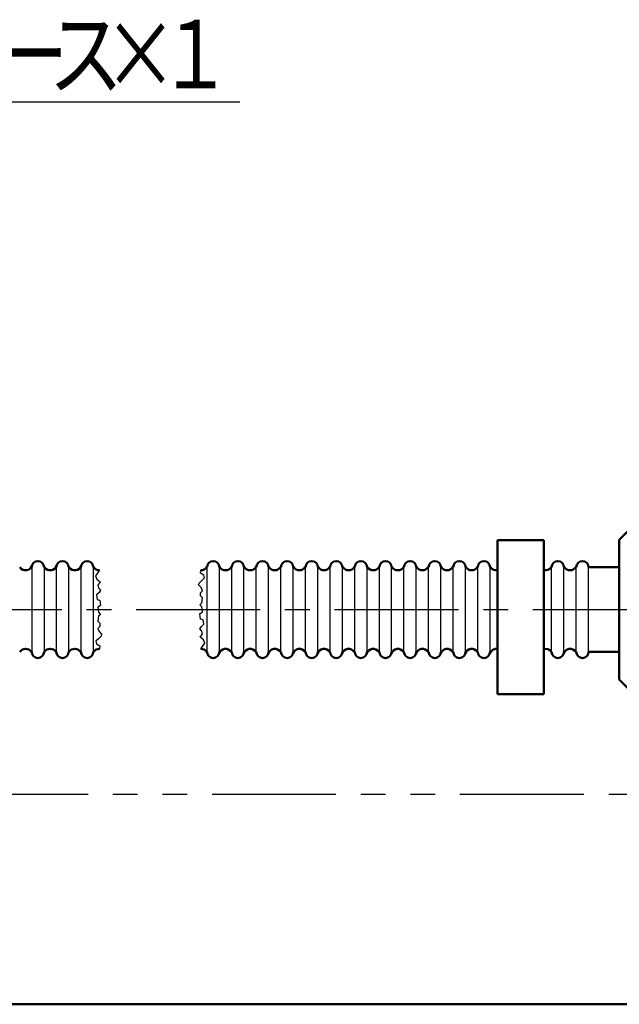
# Model space of a CAD drawing. Units: millimetres. Extents: x 0 to 840, y -1 to 594.
# Drawn here: x 322 to 378, y 12 to 104 of the extents above; entities that cross this region are included whole.
import ezdxf

# ---------------------------------------------------------------- set-up
doc = ezdxf.new("R2010")
doc.units = ezdxf.units.MM
doc.header["$LTSCALE"] = 0.36378
doc.linetypes.add('CENTER', pattern=[50.8, 31.75, -6.35, 6.35, -6.35])
doc.linetypes.add('PHANTOM', pattern=[63.5, 31.75, -6.35, 6.35, -6.35, 6.35, -6.35])
for name, color, linetype in [('NoLayerName_001', 7, 'Continuous'), ('NoLayerName_002', 7, 'Continuous'), ('NoLayerName_009', 7, 'Continuous'), ('NoLayerName_010', 7, 'Continuous'), ('NoLayerName_016', 7, 'Continuous'), ('NoLayerName_017', 7, 'Continuous')]:
    doc.layers.add(name, color=color, linetype=linetype)
doc.styles.get("Standard").update_dxf_attribs({"font": 'txt', "bigfont": 'extfont2'})

# ---------------------------------------------------------------- blocks, each defined once
blk = doc.blocks.new('JZB_0001')
at = {"layer": 'NoLayerName_001', "color": 6, "linetype": 'Continuous', "lineweight": 50}
blk.add_line((406.151, 6.583), (122.426, 6.583), dxfattribs=at)

msp = doc.modelspace()

# ---------------------------------------------------------------- linework, layer by layer
at = {"layer": 'NoLayerName_002', "color": 2, "linetype": 'PHANTOM', "lineweight": 25}
msp.add_line((466.7928, 31.7854), (239.4717, 31.7854), dxfattribs=at)
at = {"layer": 'NoLayerName_009', "color": 2, "linetype": 'Continuous', "lineweight": 50}
for p, q in [((379.7814, 57.6047), (377.6836, 55.5069)), ((366.3485, 55.4574), (370.647, 55.4574)), ((366.3485, 55.4574), (366.3485, 41.1291)), ((370.647, 41.1291), (370.647, 55.4574)), ((377.6836, 55.5069), (377.6836, 42.5125)), ((377.6836, 52.95), (374.8179, 52.95)), ((377.6836, 45.0694), (374.8179, 45.0694)), ((379.7814, 40.4146), (377.6836, 42.5125)), ((366.3485, 41.1291), (370.647, 41.1291))]:
    msp.add_line(p, q, dxfattribs=at)
for centre, radius, start, end in [((323.5224, 52.95), 0.5731, 360, 180), ((325.8149, 52.95), 0.5731, 360, 180), ((328.1074, 52.95), 0.5731, 360, 180), ((339.8567, 52.95), 0.5731, 0, 180), ((342.1492, 52.95), 0.5731, 0, 180), ((344.4418, 52.95), 0.5731, 0, 180), ((346.7343, 52.95), 0.5731, 0, 180), ((349.0268, 52.95), 0.5731, 0, 180), ((351.3194, 52.95), 0.5731, 0, 180), ((353.6119, 52.95), 0.5731, 0, 180), ((355.9044, 52.95), 0.5731, 0, 180), ((358.197, 52.95), 0.5731, 0, 180), ((360.4895, 52.95), 0.5731, 0, 180), ((362.7821, 52.95), 0.5731, 0, 180), ((365.0746, 52.95), 0.5731, 0, 180), ((371.9522, 52.95), 0.5731, 0, 180), ((371.9522, 52.95), 0.5731, 0, 180), ((374.2447, 52.95), 0.5731, 0, 180), ((322.3761, 53.2843), 0.6209, 212.57897, 343.739795), ((324.6686, 53.2843), 0.6209, 212.57897, 343.739795), ((326.9612, 53.2843), 0.6209, 212.57897, 343.739795), ((329.2537, 53.2843), 0.6209, 212.57897, 270), ((338.7104, 53.2843), 0.6209, 270, 327.42103), ((341.003, 53.2843), 0.6209, 212.57897, 327.42103), ((343.2955, 53.2843), 0.6209, 212.57897, 327.42103), ((345.588, 53.2843), 0.6209, 212.57897, 327.42103), ((347.8806, 53.2843), 0.6209, 212.57897, 327.42103), ((350.1731, 53.2843), 0.6209, 212.57897, 327.42103), ((352.4656, 53.2843), 0.6209, 212.57897, 327.42103), ((354.7582, 53.2843), 0.6209, 212.57897, 327.42103), ((357.0507, 53.2843), 0.6209, 212.57897, 327.42103), ((359.3433, 53.2843), 0.6209, 212.57897, 327.42103), ((361.6358, 53.2843), 0.6209, 212.57897, 327.42103), ((363.9283, 53.2843), 0.6209, 212.57897, 327.42103), ((366.2209, 53.2843), 0.6209, 212.57897, 281.858879), ((370.8059, 53.2843), 0.6209, 255.164982, 327.42103), ((373.0985, 53.2843), 0.6209, 212.57897, 327.42103), ((322.3761, 44.7351), 0.6209, 32.57897, 147.42103), ((323.5224, 45.0694), 0.5731, 180, 0), ((324.6686, 44.7351), 0.6209, 32.57897, 147.42103), ((325.8149, 45.0694), 0.5731, 180, 0), ((326.9612, 44.7351), 0.6209, 32.57897, 147.42103), ((328.1074, 45.0694), 0.5731, 180, 0), ((329.2537, 44.7351), 0.6209, 90, 147.42103), ((338.7104, 44.7351), 0.6209, 32.57897, 90), ((339.8567, 45.0694), 0.5731, 180, 0), ((341.003, 44.7351), 0.6209, 32.57897, 163.739795), ((342.1492, 45.0694), 0.5731, 180, 0), ((343.2955, 44.7351), 0.6209, 32.57897, 163.739795), ((344.4418, 45.0694), 0.5731, 180, 0), ((345.588, 44.7351), 0.6209, 32.57897, 163.739795), ((346.7343, 45.0694), 0.5731, 180, 0), ((347.8806, 44.7351), 0.6209, 32.57897, 163.739795), ((349.0268, 45.0694), 0.5731, 180, 0), ((350.1731, 44.7351), 0.6209, 32.57897, 163.739795), ((351.3194, 45.0694), 0.5731, 180, 0), ((352.4656, 44.7351), 0.6209, 32.57897, 163.739795), ((353.6119, 45.0694), 0.5731, 180, 0), ((354.7582, 44.7351), 0.6209, 32.57897, 163.739795), ((355.9044, 45.0694), 0.5731, 180, 0), ((357.0507, 44.7351), 0.6209, 32.57897, 163.739795), ((358.197, 45.0694), 0.5731, 180, 0), ((359.3433, 44.7351), 0.6209, 32.57897, 163.739795), ((360.4895, 45.0694), 0.5731, 180, 0), ((361.6358, 44.7351), 0.6209, 32.57897, 163.739795), ((362.7821, 45.0694), 0.5731, 180, 0), ((363.9283, 44.7351), 0.6209, 32.57897, 163.739795), ((365.0746, 45.0694), 0.5731, 180, 0), ((366.2209, 44.7351), 0.6209, 78.141121, 163.739795), ((370.8059, 44.7351), 0.6209, 32.57897, 104.835018), ((371.9522, 45.0694), 0.5731, 180, 0), ((371.9522, 45.0694), 0.5731, 180, 0), ((373.0985, 44.7351), 0.6209, 32.57897, 163.739795), ((374.2447, 45.0694), 0.5731, 180, 0)]:
    msp.add_arc(centre, radius, start, end, dxfattribs=at)
at = {"layer": 'NoLayerName_010', "color": 5, "linetype": 'Continuous', "lineweight": 25}
for p, q in [((322.9492, 52.95), (322.9492, 45.0694)), ((324.0955, 52.95), (324.0955, 45.0694)), ((325.2418, 52.95), (325.2418, 45.0694)), ((326.388, 52.95), (326.388, 45.0694)), ((327.5343, 52.95), (327.5343, 45.0694)), ((328.6806, 52.95), (328.6806, 45.0694)), ((329.2537, 52.6634), (328.9006, 52.1509)), ((338.6799, 52.3934), (338.7104, 52.6634)), ((338.9796, 52.1987), (338.6799, 52.3934)), ((339.2835, 45.0694), (339.2835, 52.95)), ((340.4298, 45.0694), (340.4298, 52.95)), ((341.5761, 45.0694), (341.5761, 52.95)), ((342.7224, 45.0694), (342.7224, 52.95)), ((343.8686, 45.0694), (343.8686, 52.95)), ((345.0149, 45.0694), (345.0149, 52.95)), ((346.1612, 45.0694), (346.1612, 52.95)), ((347.3074, 45.0694), (347.3074, 52.95)), ((348.4537, 45.0694), (348.4537, 52.95)), ((349.6, 45.0694), (349.6, 52.95)), ((350.7462, 45.0694), (350.7462, 52.95)), ((351.8925, 45.0694), (351.8925, 52.95)), ((353.0388, 45.0694), (353.0388, 52.95)), ((354.185, 45.0694), (354.185, 52.95)), ((355.3313, 45.0694), (355.3313, 52.95)), ((356.4776, 45.0694), (356.4776, 52.95)), ((357.6239, 45.0694), (357.6239, 52.95)), ((358.7701, 45.0694), (358.7701, 52.95)), ((359.9164, 45.0694), (359.9164, 52.95)), ((361.0627, 45.0694), (361.0627, 52.95)), ((362.2089, 45.0694), (362.2089, 52.95)), ((363.3552, 45.0694), (363.3552, 52.95)), ((364.5015, 45.0694), (364.5015, 52.95)), ((365.6477, 45.0694), (365.6477, 52.95)), ((371.3791, 45.0694), (371.3791, 52.95)), ((372.5253, 45.0694), (372.5253, 52.95)), ((373.6716, 45.0694), (373.6716, 52.95)), ((374.8179, 45.0694), (374.8179, 52.95)), ((328.9006, 52.1509), (329.0085, 51.8275)), ((329.0085, 51.8275), (329.3322, 51.5849)), ((329.3322, 51.5849), (329.1044, 51.2705)), ((338.5, 51.3004), (338.56, 51.4801)), ((338.56, 51.4801), (338.7997, 51.7196)), ((338.7997, 51.7196), (339.0395, 51.9592)), ((339.0395, 51.9592), (338.9796, 52.1987)), ((329.2243, 50.6117), (328.9845, 50.3722)), ((329.1044, 51.2705), (329.1644, 51.031)), ((329.1644, 51.031), (329.3442, 50.7914)), ((329.3442, 50.7914), (329.2243, 50.6117)), ((338.7398, 51.0608), (338.5, 51.3004)), ((338.6799, 50.5817), (338.8597, 50.7614)), ((338.6799, 50.2823), (338.6799, 50.5817)), ((338.8597, 50.7614), (338.7398, 51.0608)), ((328.9845, 50.3722), (329.0445, 49.953)), ((329.0445, 49.953), (329.2843, 49.8931)), ((329.2843, 49.8931), (329.3442, 49.399)), ((338.6199, 49.4588), (338.7997, 49.6235)), ((338.8597, 50.1026), (338.6799, 50.2823)), ((338.7997, 49.6235), (338.8597, 50.1026)), ((329.3442, 49.399), (329.1044, 49.2193)), ((329.1044, 49.2193), (329.1644, 48.7552)), ((329.1644, 48.7552), (329.3442, 48.5606)), ((338.7997, 49.2642), (338.6199, 49.4588)), ((338.6199, 48.6204), (338.8597, 48.8)), ((338.6799, 48.1263), (338.6199, 48.6204)), ((338.8597, 48.8), (338.7997, 49.2642)), ((329.1644, 48.3959), (329.1044, 47.9167)), ((329.1044, 47.9167), (329.2843, 47.7371)), ((329.3442, 48.5606), (329.1644, 48.3959)), ((329.2843, 47.7371), (329.2843, 47.4376)), ((338.9196, 48.0664), (338.6799, 48.1263)), ((338.9796, 47.6472), (338.9196, 48.0664)), ((329.2843, 47.4376), (329.1044, 47.258)), ((329.1044, 47.258), (329.2243, 46.9585)), ((329.2243, 46.9585), (329.4641, 46.719)), ((338.6199, 47.228), (338.7398, 47.4076)), ((338.7997, 46.9884), (338.6199, 47.228)), ((338.6319, 46.4344), (338.8597, 46.7489)), ((338.7398, 47.4076), (338.9796, 47.6472)), ((338.8597, 46.7489), (338.7997, 46.9884)), ((329.1644, 46.2998), (328.9246, 46.0602)), ((328.9246, 46.0602), (328.9845, 45.8206)), ((329.4041, 46.5393), (329.1644, 46.2998)), ((329.4641, 46.719), (329.4041, 46.5393)), ((338.9556, 46.1919), (338.6319, 46.4344)), ((338.7104, 45.3559), (339.0635, 45.8685)), ((339.0635, 45.8685), (338.9556, 46.1919)), ((328.9845, 45.8206), (329.2843, 45.626)), ((329.2843, 45.626), (329.2537, 45.3559))]:
    msp.add_line(p, q, dxfattribs=at)
at = {"layer": 'NoLayerName_010', "color": 5, "linetype": 'CENTER', "lineweight": 25}
msp.add_line((258.7582, 49.0097), (412.7308, 49.0097), dxfattribs=at)
at = {"layer": 'NoLayerName_016', "color": 5, "linetype": 'Continuous', "lineweight": 25}
msp.add_line((271.0229, 96.2561), (342.3463, 96.2561), dxfattribs=at)

# ---------------------------------------------------------------- block references
at = {"layer": 'NoLayerName_001', "xscale": 2, "yscale": 2, "zscale": 2}
msp.add_blockref('JZB_0001', (2.2947, -0.8977), dxfattribs=at)

# ---------------------------------------------------------------- texts
at = {"layer": 'NoLayerName_017', "color": 6, "lineweight": 25, "char_height": 6.36816, "attachment_point": 7}
for s, insert in [('\\A1;\\W0.8000;ス', (324.5154, 97.5297)), ('\\A1;\\W0.8000;×', (329.6099, 97.5297)), ('\\A1;\\W0.8000;１', (334.7045, 97.5297)), ('\\A1;\\W0.8000;ー', (319.4209, 97.5297))]:
    msp.add_mtext(s, dxfattribs=dict(at, insert=insert))

doc.saveas('drawing.dxf')
